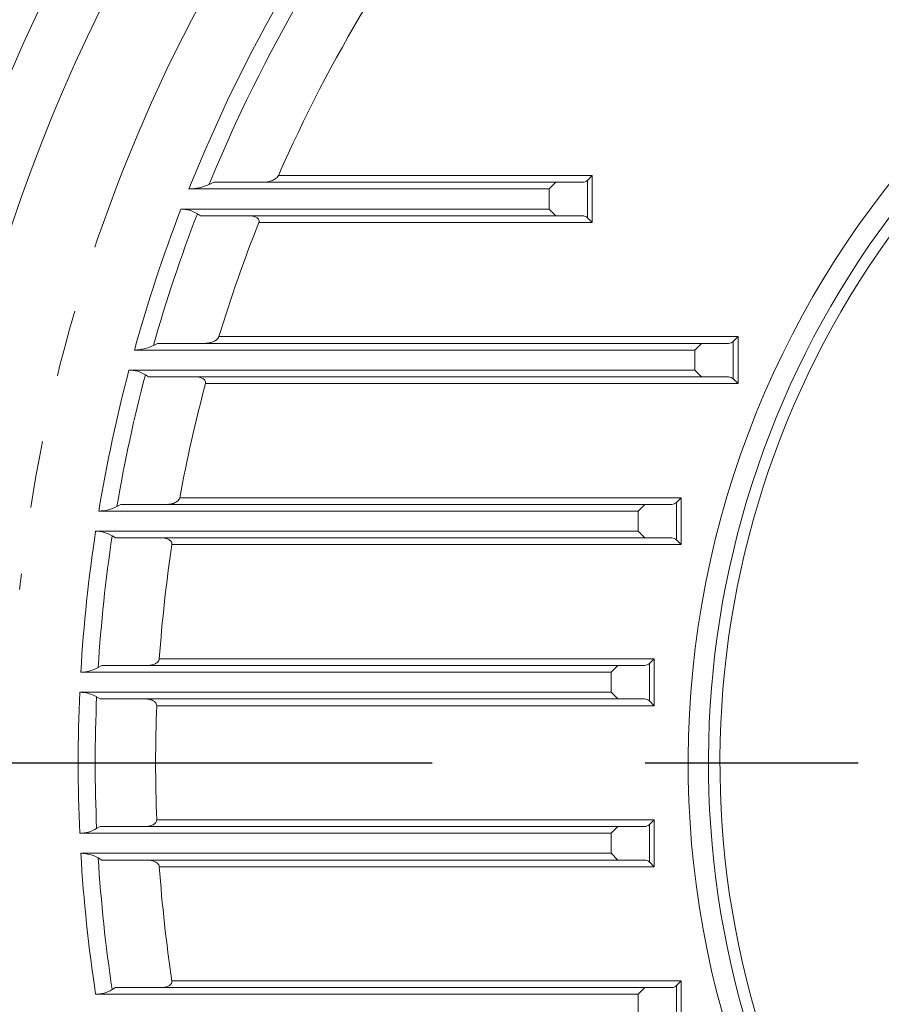
# Model space of a CAD drawing. Units: millimetres. Extents: x 5631 to 10234, y 583 to 3838.
# Drawn here: x 8878 to 9007, y 2239 to 2386 of the extents above; entities that cross this region are included whole.
import ezdxf

# ---------------------------------------------------------------- set-up
doc = ezdxf.new("R2010")
doc.units = ezdxf.units.MM
doc.header["$LTSCALE"] = 10
doc.linetypes.add('CENTER2', pattern=[1.125, 0.75, -0.125, 0.125, -0.125])
doc.linetypes.add('PHANTOM2', pattern=[1.25, 0.625, -0.125, 0.125, -0.125, 0.125, -0.125])
doc.layers.get('0').update_dxf_attribs({"linetype": 'CONTINUOUS', "lineweight": 25})
doc.layers.get('DEFPOINTS').update_dxf_attribs({"linetype": 'CONTINUOUS', "lineweight": 13})
for name, color, linetype, lineweight in [('CENTER LINE', 1, 'CENTER2', 9), ('CUTTING LINE', 6, 'PHANTOM2', 20), ('DIMENSION LINE', 2, 'CONTINUOUS', 13), ('OUTLINE', 3, 'CONTINUOUS', 20)]:
    doc.layers.add(name, color=color, linetype=linetype, lineweight=lineweight)
doc.styles.get("Standard").update_dxf_attribs({"font": 'romans.shx', "width": 0.8, "bigfont": 'whgtxt.shx'})
doc.dimstyles.get("Standard").update_dxf_attribs({"dimscale": 13, "dimtxt": 3, "dimasz": 3, "dimexe": 1, "dimexo": 1, "dimgap": 1, "dimtad": 1, "dimdec": 1, "dimdsep": 46, "dimtxsty": 'Standard', "dimblk": 'OPEN', "dimcen": 0, "dimclrd": 2, "dimclre": 2, "dimclrt": 7, "dimadec": 1, "dimazin": 2, "dimtfac": 1, "dimtdec": 1, "dimtmove": 0, "dimatfit": 3, "dimldrblk": 'OPEN', "dimfxl": 0, "dimtolj": 1, "dimtzin": 0, "dimlwd": 9, "dimlwe": 9, "dimarcsym": 0})

# ---------------------------------------------------------------- blocks, each defined once
blk = doc.blocks.new('_OPEN')
at = {"color": 0, "linetype": 'ByBlock'}
for p, q in [((-1, 0.1667), (0, 0)), ((0, 0), (-1, -0.1667)), ((0, 0), (-1, 0))]:
    blk.add_line(p, q, dxfattribs=at)
blk = doc.blocks.new('*D27')
at = {"layer": 'DEFPOINTS', "color": 0, "lineweight": -3, "transparency": 16777216}
for p in [(9445.24, 3305.95), (8425.8, 2644.07), (9445.24, 2274.87)]:
    blk.add_point(p, dxfattribs=at)
at = {"layer": 'DIMENSION LINE', "color": 2, "lineweight": 9, "transparency": 16777216}
for p, q in [((8425.8, 2657.07), (8425.8, 3318.95)), ((9445.24, 2287.87), (9445.24, 3318.95)), ((8464.8, 3305.95), (9406.24, 3305.95))]:
    blk.add_line(p, q, dxfattribs=at)
at = {"layer": 'DIMENSION LINE', "color": 2, "lineweight": 9, "transparency": 16777216, "xscale": 39, "yscale": 39, "zscale": 39, "rotation": 180}
blk.add_blockref('_OPEN', (8425.8, 3305.95), dxfattribs=at)
at = {"layer": 'DIMENSION LINE', "color": 2, "lineweight": 9, "transparency": 16777216, "xscale": 39, "yscale": 39, "zscale": 39}
blk.add_blockref('_OPEN', (9445.24, 3305.95), dxfattribs=at)
at = {"layer": 'DIMENSION LINE', "color": 7, "lineweight": -3, "transparency": 16777216, "insert": (8935.52, 3348.66), "char_height": 39, "attachment_point": 5}
blk.add_mtext('\\A1;(1025)', dxfattribs=at)
blk = doc.blocks.new('*D35')
at = {"layer": 'DEFPOINTS', "color": 0, "lineweight": -3, "transparency": 16777216}
for p in [(8779.8, 3065.95), (9892.93, 3065.95), (9430.94, 1959.87)]:
    blk.add_point(p, dxfattribs=at)
at = {"layer": 'DIMENSION LINE', "color": 2, "lineweight": 9, "transparency": 16777216}
for p, q in [((8792.8, 3065.95), (9905.93, 3065.95)), ((9892.93, 1998.87), (9892.93, 3026.95)), ((9443.94, 1959.87), (9905.93, 1959.87))]:
    blk.add_line(p, q, dxfattribs=at)
at = {"layer": 'DIMENSION LINE', "color": 2, "lineweight": 9, "transparency": 16777216, "xscale": 39, "yscale": 39, "zscale": 39}
for p, rotation in [((9892.93, 3065.95), 90), ((9892.93, 1959.87), 270)]:
    blk.add_blockref('_OPEN', p, dxfattribs=dict(at, rotation=rotation))
at = {"layer": 'DIMENSION LINE', "color": 7, "lineweight": -3, "transparency": 16777216, "insert": (9850.22, 2512.91), "char_height": 39, "attachment_point": 5, "rotation": 90}
blk.add_mtext('\\A1;(1110)', dxfattribs=at)
blk = doc.blocks.new('*D37')
at = {"layer": 'DEFPOINTS', "color": 0, "lineweight": -3, "transparency": 16777216}
for p in [(9445.24, 2945.95), (8788.64, 2274.87), (9445.24, 2274.87)]:
    blk.add_point(p, dxfattribs=at)
at = {"layer": 'DIMENSION LINE', "color": 2, "lineweight": 9, "transparency": 16777216}
for p, q in [((8788.64, 2287.87), (8788.64, 2958.95)), ((9445.24, 2287.87), (9445.24, 2958.95)), ((8827.64, 2945.95), (9406.24, 2945.95))]:
    blk.add_line(p, q, dxfattribs=at)
at = {"layer": 'DIMENSION LINE', "color": 2, "lineweight": 9, "transparency": 16777216, "xscale": 39, "yscale": 39, "zscale": 39, "rotation": 180}
blk.add_blockref('_OPEN', (8788.64, 2945.95), dxfattribs=at)
at = {"layer": 'DIMENSION LINE', "color": 2, "lineweight": 9, "transparency": 16777216, "xscale": 39, "yscale": 39, "zscale": 39}
blk.add_blockref('_OPEN', (9445.24, 2945.95), dxfattribs=at)
at = {"layer": 'DIMENSION LINE', "color": 7, "lineweight": -3, "transparency": 16777216, "insert": (9116.94, 2988.66), "char_height": 39, "attachment_point": 5, "bg_fill": 3, "box_fill_scale": 1.1, "bg_fill_color": 256, "bg_fill_true_color": 13158600, "bg_fill_transparency": 0}
blk.add_mtext('\\A1;(660)', dxfattribs=at)
blk = doc.blocks.new('222')
at = {"layer": 'CUTTING LINE', "ltscale": 8}
for radius, start, end in [(331.3, 5, 175), (240, 6.1694, 173.8306)]:
    blk.add_arc((14630.73, -220.93), radius, start, end, dxfattribs=at)

msp = doc.modelspace()

# ---------------------------------------------------------------- linework, layer by layer
at = {"layer": 'CENTER LINE', "color": 1, "linetype": 'CENTER2', "lineweight": -3, "ltscale": 25.4}
msp.add_line((8749.27, 2274.87), (9484.61, 2274.87), dxfattribs=at)
at = {"layer": 'OUTLINE'}
for p, q in [((8916.87, 2362.37), (8963.62, 2362.37)), ((8963.62, 2362.37), (8962.91, 2361.66)), ((8963.62, 2362.37), (8963.62, 2355.37)), ((8906.55, 2361.06), (8907.24, 2361.37)), ((8907.24, 2361.37), (8958.2, 2361.37)), ((8958.2, 2361.37), (8957.2, 2360.37)), ((8958.2, 2361.37), (8962.2, 2361.37)), ((8962.91, 2356.08), (8962.91, 2361.66)), ((8957.2, 2360.37), (8903.53, 2360.37)), ((8957.2, 2357.37), (8957.2, 2360.37)), ((8902.35, 2357.37), (8957.2, 2357.37)), ((8905.25, 2356.37), (8904.81, 2356.68)), ((8957.2, 2357.37), (8958.2, 2356.37)), ((8958.2, 2356.37), (8905.25, 2356.37)), ((8963.62, 2355.37), (8913.96, 2355.37)), ((8962.2, 2356.37), (8958.2, 2356.37)), ((8963.62, 2355.37), (8962.91, 2356.08)), ((8908.01, 2338.37), (8985.35, 2338.37)), ((8985.35, 2338.37), (8984.64, 2337.66)), ((8984.64, 2332.08), (8984.64, 2337.66)), ((8985.35, 2338.37), (8985.35, 2331.37)), ((8978.93, 2336.37), (8895.42, 2336.37)), ((8898.25, 2337.06), (8898.88, 2337.37)), ((8898.88, 2337.37), (8979.93, 2337.37)), ((8979.93, 2337.37), (8978.93, 2336.37)), ((8978.93, 2333.37), (8978.93, 2336.37)), ((8979.93, 2337.37), (8983.93, 2337.37)), ((8894.61, 2333.37), (8978.93, 2333.37)), ((8978.93, 2333.37), (8979.93, 2332.37)), ((8897.51, 2332.37), (8897.05, 2332.68)), ((8979.93, 2332.37), (8897.51, 2332.37)), ((8983.93, 2332.37), (8979.93, 2332.37)), ((8985.35, 2331.37), (8984.64, 2332.08)), ((8985.35, 2331.37), (8906.01, 2331.37)), ((8902.18, 2314.37), (8976.89, 2314.37)), ((8976.89, 2314.37), (8976.19, 2313.66)), ((8976.89, 2314.37), (8976.89, 2307.37)), ((8892.81, 2313.06), (8893.39, 2313.37)), ((8893.39, 2313.37), (8971.48, 2313.37)), ((8971.48, 2313.37), (8970.48, 2312.37)), ((8971.48, 2313.37), (8975.48, 2313.37)), ((8976.19, 2308.08), (8976.19, 2313.66)), ((8970.48, 2312.37), (8890.12, 2312.37)), ((8970.48, 2309.37), (8970.48, 2312.37)), ((8889.65, 2309.37), (8970.48, 2309.37)), ((8892.59, 2308.37), (8892.11, 2308.68)), ((8971.48, 2308.37), (8892.59, 2308.37)), ((8970.48, 2309.37), (8971.48, 2308.37)), ((8975.48, 2308.37), (8971.48, 2308.37)), ((8976.89, 2307.37), (8976.19, 2308.08)), ((8976.89, 2307.37), (8901.01, 2307.37)), ((8890.03, 2289.06), (8890.57, 2289.37)), ((8890.57, 2289.37), (8967.44, 2289.37)), ((8899.13, 2290.37), (8972.85, 2290.37)), ((8967.44, 2289.37), (8966.44, 2288.37)), ((8967.44, 2289.37), (8971.44, 2289.37)), ((8972.85, 2290.37), (8972.14, 2289.66)), ((8972.14, 2284.08), (8972.14, 2289.66)), ((8972.85, 2290.37), (8972.85, 2283.37)), ((8966.44, 2288.37), (8887.44, 2288.37)), ((8966.44, 2285.37), (8966.44, 2288.37)), ((8887.28, 2285.37), (8966.44, 2285.37)), ((8890.3, 2284.37), (8889.79, 2284.68)), ((8966.44, 2285.37), (8967.44, 2284.37)), ((8967.44, 2284.37), (8890.3, 2284.37)), ((8972.85, 2283.37), (8898.74, 2283.37)), ((8971.44, 2284.37), (8967.44, 2284.37)), ((8972.85, 2283.37), (8972.14, 2284.08)), ((8898.74, 2266.37), (8972.85, 2266.37)), ((8972.85, 2266.37), (8972.14, 2265.66)), ((8972.14, 2260.08), (8972.14, 2265.66)), ((8972.85, 2266.37), (8972.85, 2259.37)), ((8966.44, 2264.37), (8887.28, 2264.37)), ((8889.79, 2265.06), (8890.3, 2265.37)), ((8890.3, 2265.37), (8967.44, 2265.37)), ((8967.44, 2265.37), (8966.44, 2264.37)), ((8966.44, 2261.37), (8966.44, 2264.37)), ((8967.44, 2265.37), (8971.44, 2265.37)), ((8887.44, 2261.37), (8966.44, 2261.37)), ((8966.44, 2261.37), (8967.44, 2260.37)), ((8890.57, 2260.37), (8890.03, 2260.68)), ((8967.44, 2260.37), (8890.57, 2260.37)), ((8971.44, 2260.37), (8967.44, 2260.37)), ((8972.85, 2259.37), (8972.14, 2260.08)), ((8972.85, 2259.37), (8899.13, 2259.37)), ((8901.01, 2242.37), (8976.89, 2242.37)), ((8976.89, 2242.37), (8976.19, 2241.66)), ((8976.89, 2242.37), (8976.89, 2235.37)), ((8892.11, 2241.06), (8892.59, 2241.37)), ((8892.59, 2241.37), (8971.48, 2241.37)), ((8971.48, 2241.37), (8970.48, 2240.37)), ((8971.48, 2241.37), (8975.48, 2241.37)), ((8976.19, 2236.08), (8976.19, 2241.66)), ((8970.48, 2240.37), (8889.65, 2240.37)), ((8970.48, 2237.37), (8970.48, 2240.37))]:
    msp.add_line(p, q, dxfattribs=at)
for centre, radius, start, end in [((9116.94, 2274.87), 261.06, 142.7433, 206.1564), ((9116.94, 2274.87), 252.83, 143.7266, 206.4852), ((9116.94, 2274.87), 229.9, 141.7446, 158.1668), ((9116.94, 2274.87), 227.36, 141.7899, 157.7212), ((9116.94, 2274.87), 139, 0, 253.2429), ((9116.94, 2274.87), 218.36, 141.4026, 156.3774), ((8903.38, 2367.99), 7.62, 271.1811, 294.6706), ((8962.2, 2362.37), 1, 270, 315), ((9116.94, 2274.87), 136, 142.0434, 212.9566), ((9116.94, 2274.87), 229.9, 158.97, 164.4837), ((9116.94, 2274.87), 227.36, 158.9111, 164.1242), ((8902.48, 2353.11), 4.26, 56.7952, 91.6559), ((9116.94, 2274.87), 134.28, 142.0434, 212.9566), ((9116.94, 2274.87), 218.36, 158.3674, 163.094), ((8962.2, 2355.37), 1, 45, 90), ((8983.93, 2338.37), 1, 270, 315), ((8895.31, 2342.95), 6.58, 270.9415, 296.5646), ((9116.94, 2274.87), 229.9, 165.2583, 170.6121), ((8894.69, 2329.01), 4.36, 57.2127, 91.1062), ((9116.94, 2274.87), 227.36, 165.2706, 170.329), ((8983.93, 2331.37), 1, 45, 90), ((9116.94, 2274.87), 218.36, 165.0044, 169.5783), ((8890.06, 2318.17), 5.8, 270.5699, 298.321), ((8975.48, 2314.37), 1, 270, 315), ((9116.94, 2274.87), 229.9, 171.3692, 176.6335), ((8889.69, 2304.82), 4.55, 57.9566, 90.6074), ((9116.94, 2274.87), 227.36, 171.4488, 176.4207), ((8975.48, 2307.37), 1, 45, 90), ((9116.94, 2274.87), 218.36, 171.4406, 175.9295), ((8887.42, 2293.62), 5.25, 270.2282, 299.7855), ((8971.44, 2290.37), 1, 270, 315), ((9116.94, 2274.87), 229.9, 177.3822, 182.6178), ((8887.3, 2280.53), 4.84, 58.9417, 90.1897), ((9116.94, 2274.87), 227.36, 177.5279, 182.4721), ((9116.94, 2274.87), 218.36, 177.7691, 182.2309), ((8971.44, 2283.37), 1, 45, 90), ((8971.44, 2266.37), 1, 270, 315), ((8887.29, 2269.22), 4.85, 269.8544, 301.0142), ((9116.94, 2274.87), 229.9, 183.3665, 188.6308), ((8887.42, 2256.12), 5.25, 60.2144, 89.7718), ((9116.94, 2274.87), 227.36, 183.5793, 188.5512), ((8971.44, 2259.37), 1, 45, 90), ((9116.94, 2274.87), 218.36, 184.0705, 188.5594), ((8889.69, 2244.92), 4.55, 269.3917, 302.0443), ((8975.48, 2242.37), 1, 270, 315)]:
    msp.add_arc(centre, radius, start, end, dxfattribs=at)
for points, knots in [([(8914.6, 2361.37), (8914.8, 2361.37), (8915.01, 2361.39), (8915.42, 2361.46), (8915.62, 2361.51), (8916.02, 2361.66), (8916.23, 2361.75), (8916.5, 2361.93), (8916.59, 2362), (8916.75, 2362.17), (8916.83, 2362.26), (8916.87, 2362.37)], [0, 0, 0, 0, 0.25, 0.25, 0.5, 0.5, 0.75, 0.75, 0.875, 0.875, 1, 1, 1, 1]), ([(8913.96, 2355.37), (8913.99, 2355.46), (8914.01, 2355.56), (8913.98, 2355.74), (8913.95, 2355.82), (8913.79, 2356.03), (8913.65, 2356.13), (8913.35, 2356.26), (8913.19, 2356.3), (8912.86, 2356.36), (8912.7, 2356.37), (8912.53, 2356.37)], [0, 0, 0, 0, 0.125, 0.125, 0.25, 0.25, 0.5, 0.5, 0.75, 0.75, 1, 1, 1, 1]), ([(8905.94, 2337.37), (8906.14, 2337.37), (8906.33, 2337.39), (8906.71, 2337.46), (8906.9, 2337.51), (8907.27, 2337.65), (8907.45, 2337.74), (8907.7, 2337.93), (8907.78, 2338), (8907.92, 2338.17), (8907.98, 2338.26), (8908.01, 2338.37)], [0, 0, 0, 0, 0.25, 0.25, 0.5, 0.5, 0.75, 0.75, 0.875, 0.875, 1, 1, 1, 1]), ([(8906.01, 2331.37), (8906.04, 2331.46), (8906.04, 2331.56), (8905.99, 2331.74), (8905.95, 2331.82), (8905.79, 2332.03), (8905.64, 2332.12), (8905.34, 2332.25), (8905.18, 2332.3), (8904.86, 2332.36), (8904.69, 2332.37), (8904.53, 2332.37)], [0, 0, 0, 0, 0.125, 0.125, 0.25, 0.25, 0.5, 0.5, 0.75, 0.75, 1, 1, 1, 1]), ([(8900.28, 2313.37), (8900.46, 2313.37), (8900.64, 2313.39), (8901, 2313.45), (8901.18, 2313.5), (8901.53, 2313.64), (8901.7, 2313.74), (8901.92, 2313.93), (8902, 2314), (8902.11, 2314.17), (8902.16, 2314.27), (8902.18, 2314.37)], [0, 0, 0, 0, 0.25, 0.25, 0.5, 0.5, 0.75, 0.75, 0.875, 0.875, 1, 1, 1, 1]), ([(8901.01, 2307.37), (8901.02, 2307.47), (8901.01, 2307.57), (8900.95, 2307.74), (8900.9, 2307.82), (8900.72, 2308.02), (8900.57, 2308.11), (8900.27, 2308.25), (8900.11, 2308.3), (8899.78, 2308.36), (8899.61, 2308.37), (8899.45, 2308.37)], [0, 0, 0, 0, 0.125, 0.125, 0.25, 0.25, 0.5, 0.5, 0.75, 0.75, 1, 1, 1, 1]), ([(8897.36, 2289.37), (8897.54, 2289.37), (8897.71, 2289.39), (8898.05, 2289.45), (8898.23, 2289.5), (8898.56, 2289.64), (8898.72, 2289.73), (8898.92, 2289.93), (8898.99, 2290), (8899.09, 2290.17), (8899.12, 2290.27), (8899.13, 2290.37)], [0, 0, 0, 0, 0.25, 0.25, 0.5, 0.5, 0.75, 0.75, 0.875, 0.875, 1, 1, 1, 1]), ([(8898.74, 2283.37), (8898.75, 2283.47), (8898.72, 2283.57), (8898.64, 2283.74), (8898.59, 2283.82), (8898.46, 2283.95), (8898.39, 2284.01), (8898.24, 2284.1), (8898.16, 2284.14), (8897.92, 2284.25), (8897.76, 2284.29), (8897.43, 2284.36), (8897.26, 2284.37), (8897.09, 2284.37)], [0, 0, 0, 0, 0.125, 0.125, 0.25, 0.25, 0.375, 0.375, 0.5, 0.5, 0.75, 0.75, 1, 1, 1, 1]), ([(8897.09, 2265.37), (8897.26, 2265.37), (8897.43, 2265.39), (8897.76, 2265.45), (8897.92, 2265.5), (8898.24, 2265.64), (8898.39, 2265.73), (8898.59, 2265.92), (8898.64, 2266), (8898.72, 2266.17), (8898.75, 2266.27), (8898.74, 2266.37)], [0, 0, 0, 0, 0.25, 0.25, 0.5, 0.5, 0.75, 0.75, 0.875, 0.875, 1, 1, 1, 1]), ([(8899.13, 2259.37), (8899.12, 2259.47), (8899.09, 2259.57), (8898.99, 2259.74), (8898.92, 2259.82), (8898.79, 2259.94), (8898.71, 2260), (8898.55, 2260.1), (8898.47, 2260.14), (8898.23, 2260.24), (8898.05, 2260.29), (8897.71, 2260.36), (8897.54, 2260.37), (8897.36, 2260.37)], [0, 0, 0, 0, 0.125, 0.125, 0.25, 0.25, 0.375, 0.375, 0.5, 0.5, 0.75, 0.75, 1, 1, 1, 1]), ([(8899.45, 2241.37), (8899.61, 2241.37), (8899.78, 2241.38), (8900.11, 2241.44), (8900.27, 2241.49), (8900.58, 2241.63), (8900.72, 2241.72), (8900.9, 2241.92), (8900.95, 2242), (8901.01, 2242.17), (8901.02, 2242.27), (8901.01, 2242.37)], [0, 0, 0, 0, 0.25, 0.25, 0.5, 0.5, 0.75, 0.75, 0.875, 0.875, 1, 1, 1, 1])]:
    msp.add_open_spline(points, degree=3, knots=knots, dxfattribs=at)

# ---------------------------------------------------------------- dimensions: what is measured, and where the dimension line sits
at = {"layer": 'DIMENSION LINE', "lineweight": -3}
dim = msp.add_linear_dim(base=(9445.24, 3305.95), p1=(8425.8, 2644.07), p2=(9445.24, 2274.87), text='(1025)', dimstyle='Standard', override={"dimtmove": 0}, dxfattribs=at)
dim.commit()
dim.dimension.update_dxf_attribs({"geometry": '*D27', "text_midpoint": (8935.52, 3305.95), "dimtype": 160})
dim = msp.add_linear_dim(base=(9892.93, 3065.95), p1=(9430.94, 1959.87), p2=(8779.8, 3065.95), angle=90, text='(1110)', dimstyle='Standard', dxfattribs=at)
dim.commit()
dim.dimension.update_dxf_attribs({"geometry": '*D35', "text_midpoint": (9892.93, 2512.91), "dimtype": 160})

# ---------------------------------------------------------------- next in the draw order: dimensions: what is measured, and where the dimension line sits
dim = msp.add_linear_dim(base=(9445.24, 2945.95), p1=(8788.64, 2274.87), p2=(9445.24, 2274.87), text='(660)', dimstyle='Standard', override={"dimtfill": 1}, dxfattribs=at)
dim.commit()
dim.dimension.update_dxf_attribs({"geometry": '*D37', "text_midpoint": (9116.94, 2988.66)})

# ---------------------------------------------------------------- next in the draw order: block references
at = {"layer": 'DIMENSION LINE'}
msp.add_blockref('222', (-5513.8, 2495.8), dxfattribs=at)

doc.saveas('drawing.dxf')
